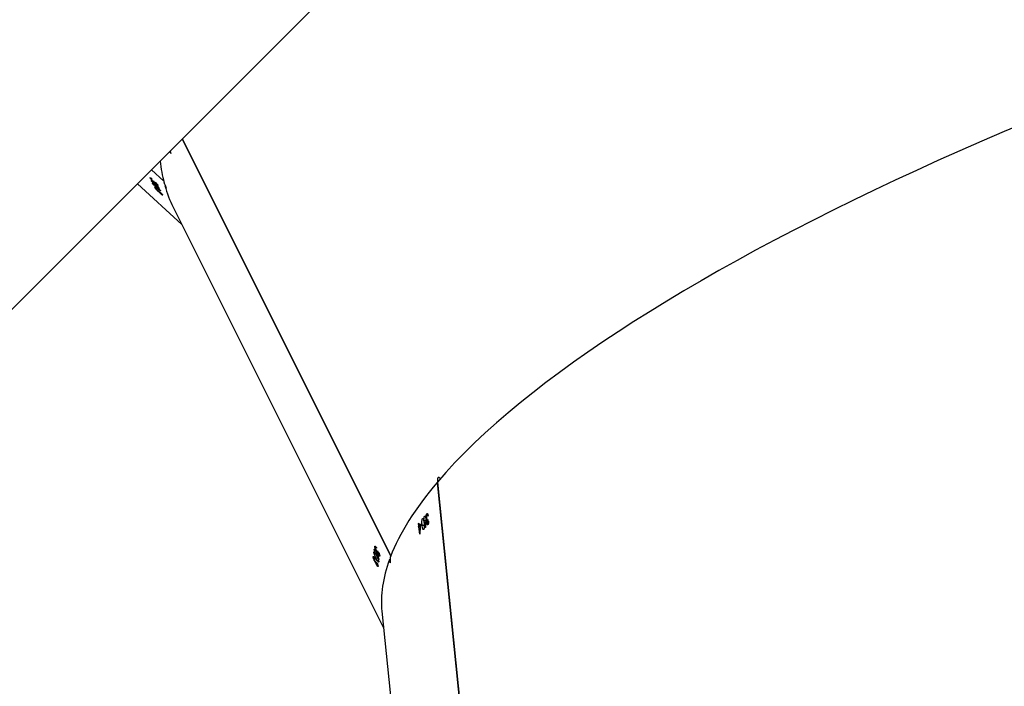
# Model space of a CAD drawing. Units: millimetres. Extents: x -6982 to 358905, y -3372 to 12280.
# Drawn here: x -2055 to -1736, y 5883 to 6099 of the extents above; entities that cross this region are included whole.
import ezdxf

# ---------------------------------------------------------------- set-up
doc = ezdxf.new("R2010")
doc.units = ezdxf.units.MM
doc.layers.add('Toestel 2D', color=7, linetype='Continuous', lineweight=20)

# ---------------------------------------------------------------- blocks, each defined once
blk = doc.blocks.new('3231_')
at = {"color": 7, "linetype": 'Continuous', "lineweight": 25}
for p, q in [((2229.184, 709.239), (2227.624, 724.51)), ((2264.686, 722.943), (2222.689, 680.946)), ((2227.385, 705.049), (2225.693, 721.607)), ((2227.391, 705.056), (2225.699, 721.612)), ((2235.954, 696.131), (2229.13, 709.77)), ((2229.284, 707.548), (2229.278, 707.545)), ((2229.326, 707.758), (2229.311, 707.753)), ((2229.323, 707.752), (2229.312, 707.748)), ((2229.372, 707.518), (2229.329, 707.501)), ((2229.35, 707.74), (2229.345, 707.738)), ((2229.38, 707.665), (2229.369, 707.66)), ((2229.385, 707.619), (2229.37, 707.65)), ((2229.394, 707.652), (2229.373, 707.643)), ((2229.391, 707.631), (2229.381, 707.627)), ((2229.398, 707.479), (2229.383, 707.51)), ((2229.405, 707.526), (2229.384, 707.517)), ((2229.389, 707.557), (2229.405, 707.526)), ((2229.421, 707.606), (2229.415, 707.604)), ((2229.433, 707.486), (2229.446, 707.492)), ((2235.661, 693.918), (2228.896, 707.44)), ((2235.665, 693.922), (2228.898, 707.446)), ((2229.274, 707.421), (2229.258, 707.415)), ((2229.271, 707.415), (2229.259, 707.41)), ((2229.301, 707.404), (2229.294, 707.401)), ((2229.329, 707.328), (2229.317, 707.323)), ((2229.333, 707.282), (2229.318, 707.312)), ((2229.344, 707.316), (2229.321, 707.306)), ((2229.34, 707.294), (2229.329, 707.29)), ((2229.339, 707.394), (2229.333, 707.392)), ((2229.39, 707.358), (2229.352, 707.342)), ((2229.372, 707.27), (2229.365, 707.267)), ((2229.43, 707.228), (2229.422, 707.224)), ((2229.444, 707.319), (2229.437, 707.316)), ((2229.465, 707.468), (2229.456, 707.464)), ((2229.386, 707.157), (2229.376, 707.153)), ((2229.379, 707.148), (2229.393, 707.154)), ((2229.413, 707.131), (2229.398, 707.125)), ((2227.957, 706.732), (2227.981, 706.5)), ((2227.693, 706.393), (2227.675, 706.392)), ((2227.7, 706.397), (2227.676, 706.397)), ((2227.702, 706.245), (2227.699, 706.28)), ((2227.735, 706.271), (2227.7, 706.271)), ((2227.717, 706.254), (2227.701, 706.254)), ((2227.722, 706.289), (2227.704, 706.289)), ((2227.725, 706.37), (2227.716, 706.369)), ((2227.746, 706.218), (2227.736, 706.218)), ((2227.816, 706.289), (2227.758, 706.289)), ((2227.77, 706.345), (2227.761, 706.345)), ((2227.78, 706.507), (2227.771, 706.507)), ((2227.879, 706.442), (2227.814, 706.442)), ((2227.866, 706.231), (2227.856, 706.231)), ((2227.892, 706.396), (2227.889, 706.43)), ((2227.926, 706.435), (2227.893, 706.435)), ((2227.922, 706.469), (2227.926, 706.435)), ((2227.977, 706.457), (2227.939, 706.457)), ((2227.994, 706.478), (2227.94, 706.477)), ((2227.985, 706.466), (2227.94, 706.466)), ((2227.981, 706.5), (2227.942, 706.5)), ((2227.985, 706.38), (2227.977, 706.457)), ((2227.992, 706.389), (2227.984, 706.389)), ((2227.985, 706.466), (2227.992, 706.389)), ((2227.991, 706.512), (2227.994, 706.478)), ((2227.704, 706.11), (2227.69, 706.11)), ((2227.691, 706.104), (2227.713, 706.104)), ((2227.725, 706.075), (2227.705, 706.074)), ((2227.798, 706.155), (2227.783, 706.155)), ((2227.385, 705.055), (2227.391, 705.056)), ((2237.111, 695.368), (2235.674, 696.689)), ((2236.427, 695.609), (2236.402, 695.631)), ((2236.414, 695.64), (2236.404, 695.63)), ((2236.411, 695.517), (2236.408, 695.514)), ((2236.424, 695.621), (2236.419, 695.616)), ((2236.475, 695.516), (2236.453, 695.495)), ((2236.463, 695.555), (2236.488, 695.532)), ((2236.473, 695.402), (2236.465, 695.394)), ((2236.488, 695.532), (2236.479, 695.523)), ((2236.51, 695.489), (2236.485, 695.512)), ((2236.497, 695.394), (2236.493, 695.391)), ((2236.523, 695.397), (2236.52, 695.394)), ((2236.552, 695.497), (2236.545, 695.491)), ((2236.571, 695.378), (2236.552, 695.36)), ((2236.621, 695.36), (2236.618, 695.356)), ((2236.663, 694.92), (2236.262, 695.29)), ((2236.661, 694.918), (2236.263, 695.284)), ((2236.579, 695.294), (2236.554, 695.317)), ((2236.568, 695.328), (2236.556, 695.316)), ((2236.577, 695.308), (2236.571, 695.302)), ((2236.662, 695.274), (2236.656, 695.268)), ((2236.673, 695.191), (2236.68, 695.198)), ((2236.704, 695.183), (2236.696, 695.175)), ((2236.03, 694.389), (2236.064, 694.321))]:
    blk.add_line(p, q, dxfattribs=at)
at = {"color": 7, "linetype": 'Continuous', "lineweight": 25, "flags": 128}
for points in [[(2227.956, 706.73), (2227.956, 706.731), (2227.956, 706.731), (2227.956, 706.731), (2227.957, 706.731), (2227.957, 706.731), (2227.957, 706.732), (2227.957, 706.732), (2227.957, 706.732)], [(2236.03, 694.387), (2236.03, 694.387), (2236.03, 694.387), (2236.03, 694.388), (2236.03, 694.388), (2236.03, 694.388), (2236.03, 694.388), (2236.03, 694.389), (2236.03, 694.389)]]:
    blk.add_lwpolyline(points, dxfattribs=at)
at = {"color": 7, "linetype": 'Continuous', "lineweight": 25}
for centre, radius, start, end in [((2223.774, 708.396), 5.614, 352.5734, 352.6847), ((2223.748, 708.306), 5.691, 351.9574, 352.4301), ((2223.763, 708.276), 5.691, 351.9574, 352.4301), ((2223.841, 708.247), 5.622, 352.5257, 352.6369), ((2223.138, 708.498), 6.259, 349.2653, 349.3688), ((2223.203, 708.35), 6.268, 349.2211, 349.3244), ((2221.071, 712.444), 9.01, 317.0935, 317.1729), ((2221.768, 711.719), 8.089, 319.1672, 319.5331), ((2221.772, 711.685), 8.089, 319.1672, 319.5331), ((2221.914, 711.533), 7.908, 319.6065, 320.0647), ((2222.014, 711.481), 7.773, 320.1529, 320.2656), ((2222.017, 711.446), 7.773, 320.1529, 320.2656), ((2221.997, 711.392), 7.808, 320.0654, 320.1529), ((2221.077, 712.287), 9.025, 317.0596, 317.1388), ((2231.67, 693.208), 5.298, 27.343, 27.4642), ((2231.713, 693.114), 5.341, 26.6702, 27.187), ((2231.737, 693.091), 5.341, 26.6702, 27.187), ((2231.787, 693.094), 5.303, 27.291, 27.4122), ((2231.34, 693.051), 5.664, 23.6867, 23.8025), ((2231.456, 692.937), 5.67, 23.6371, 23.7529)]:
    blk.add_arc(centre, radius, start, end, dxfattribs=at)
for centre, major_axis, ratio, start_param, end_param in [((2190.569, 698.562), (38.513, 11.199), 0.268452, 6.089498, 6.23406), ((2228.924, 707.513), (0.844, 0.149), 0.051193, 1.540985, 1.589999), ((2193.074, 693.556), (39.19, 9.552), 0.41632, 0.303538, 0.304151), ((2194.753, 690.2), (-20.147, 66.742), 0.548476, 4.805105, 4.807752), ((2194.777, 690.152), (-20.154, 66.753), 0.548381, 4.805985, 4.808328), ((2190.569, 698.562), (38.513, 11.199), 0.268452, 5.898059, 6.08177), ((2190.179, 702.382), (9.325, 66.33), 0.555139, 4.850835, 4.85568), ((2190.087, 703.279), (8.623, 69.126), 0.534482, 4.823087, 4.825734), ((2190.093, 703.225), (8.62, 69.139), 0.534391, 4.823957, 4.8263), ((2189.699, 707.077), (40.207, -7.848), 0.407573, 0.415237, 0.41585), ((2190.569, 698.562), (38.513, 11.199), 0.268452, 3.092467, 5.897553), ((2203.594, 672.53), (32.007, 24.171), 0.300095, 6.167264, 6.227735), ((2207.65, 668.798), (31.197, 24.878), 0.38231, 0.195099, 0.195712), ((2210.369, 666.297), (-45.814, 53.375), 0.552954, 4.78402, 4.786668), ((2210.408, 666.261), (-45.824, 53.383), 0.552859, 4.784913, 4.787256), ((2203.594, 672.53), (32.007, 24.171), 0.300095, 6.106408, 6.159537), ((2201.885, 675.944), (-18.59, 64.388), 0.570155, 4.834595, 4.835762)]:
    blk.add_ellipse(centre, major_axis=major_axis, ratio=ratio, start_param=start_param, end_param=end_param, dxfattribs=at)
for points, knots in [([(2228.941, 707.561), (2228.939, 707.576), (2228.936, 707.606), (2228.928, 707.64), (2228.921, 707.661), (2228.914, 707.665), (2228.908, 707.657), (2228.903, 707.636), (2228.9, 707.599), (2228.9, 707.551), (2228.902, 707.505), (2228.905, 707.477), (2228.906, 707.466)], [0, 0, 0, 0, 0.103993, 0.208651, 0.31454, 0.422282, 0.491055, 0.600741, 0.710459, 0.819229, 0.926182, 1, 1, 1, 1]), ([(2229.359, 707.436), (2229.345, 707.466), (2229.323, 707.509), (2229.3, 707.568), (2229.29, 707.601), (2229.286, 707.623), (2229.287, 707.631), (2229.287, 707.634)], [0, 0, 0, 0, 0.421577, 0.610961, 0.759512, 0.908204, 1, 1, 1, 1]), ([(2229.287, 707.634), (2229.288, 707.637), (2229.29, 707.644), (2229.3, 707.638), (2229.315, 707.62), (2229.34, 707.581), (2229.36, 707.542), (2229.372, 707.518)], [0, 0, 0, 0, 0.148642, 0.297996, 0.440138, 0.661874, 1, 1, 1, 1]), ([(2229.307, 707.783), (2229.309, 707.786), (2229.311, 707.793), (2229.321, 707.787), (2229.335, 707.769), (2229.345, 707.751), (2229.35, 707.741), (2229.35, 707.74)], [0, 0, 0, 0, 0.267814, 0.537559, 0.767597, 0.971946, 1, 1, 1, 1]), ([(2229.341, 707.67), (2229.334, 707.686), (2229.323, 707.713), (2229.312, 707.747), (2229.307, 707.77), (2229.307, 707.779), (2229.307, 707.783)], [0, 0, 0, 0, 0.344571, 0.572824, 0.801385, 1, 1, 1, 1]), ([(2229.349, 707.73), (2229.347, 707.734), (2229.342, 707.743), (2229.335, 707.753), (2229.329, 707.759), (2229.324, 707.759), (2229.323, 707.754), (2229.323, 707.752)], [0, 0, 0, 0, 0.161366, 0.32346, 0.554631, 0.776559, 1, 1, 1, 1]), ([(2229.323, 707.752), (2229.323, 707.747), (2229.323, 707.74), (2229.329, 707.717), (2229.336, 707.698), (2229.341, 707.685), (2229.343, 707.681)], [0, 0, 0, 0, 0.344202, 0.567718, 0.861525, 1, 1, 1, 1]), ([(2229.37, 707.65), (2229.37, 707.656), (2229.37, 707.666), (2229.366, 707.686), (2229.361, 707.702), (2229.355, 707.717), (2229.351, 707.726), (2229.349, 707.73)], [0, 0, 0, 0, 0.394634, 0.591191, 0.74397, 0.897705, 1, 1, 1, 1]), ([(2229.35, 707.74), (2229.355, 707.731), (2229.363, 707.714), (2229.373, 707.686), (2229.378, 707.672), (2229.38, 707.665)], [0, 0, 0, 0, 0.3448895, 0.6931426, 1, 1, 1, 1]), ([(2229.372, 707.518), (2229.386, 707.489), (2229.406, 707.448), (2229.429, 707.391), (2229.44, 707.355), (2229.445, 707.331), (2229.444, 707.322), (2229.444, 707.319)], [0, 0, 0, 0, 0.399716, 0.572633, 0.747086, 0.901553, 1, 1, 1, 1]), ([(2229.38, 707.665), (2229.381, 707.664), (2229.382, 707.664), (2229.387, 707.661), (2229.391, 707.655), (2229.394, 707.652)], [0, 0, 0, 0, 0.251027, 0.502626, 1, 1, 1, 1]), ([(2229.421, 707.593), (2229.418, 707.599), (2229.411, 707.612), (2229.402, 707.624), (2229.395, 707.632), (2229.388, 707.631), (2229.386, 707.624), (2229.385, 707.619)], [0, 0, 0, 0, 0.158426, 0.317682, 0.481331, 0.648066, 1, 1, 1, 1]), ([(2229.394, 707.652), (2229.396, 707.649), (2229.402, 707.641), (2229.412, 707.625), (2229.419, 707.611), (2229.421, 707.606)], [0, 0, 0, 0, 0.251573, 0.747055, 1, 1, 1, 1]), ([(2229.465, 707.468), (2229.463, 707.463), (2229.461, 707.456), (2229.449, 707.464), (2229.434, 707.483), (2229.422, 707.504), (2229.415, 707.516)], [0, 0, 0, 0, 0.3093764, 0.5125291, 0.715717, 1, 1, 1, 1]), ([(2229.417, 707.527), (2229.419, 707.523), (2229.423, 707.517), (2229.431, 707.504), (2229.436, 707.499), (2229.439, 707.495)], [0, 0, 0, 0, 0.251381, 0.50321, 1, 1, 1, 1]), ([(2229.421, 707.606), (2229.427, 707.594), (2229.438, 707.571), (2229.452, 707.534), (2229.461, 707.502), (2229.465, 707.48), (2229.465, 707.472), (2229.465, 707.468)], [0, 0, 0, 0, 0.214634, 0.430078, 0.643055, 0.84462, 1, 1, 1, 1]), ([(2229.449, 707.499), (2229.45, 707.504), (2229.45, 707.514), (2229.443, 707.538), (2229.436, 707.561), (2229.428, 707.58), (2229.423, 707.589), (2229.421, 707.593)], [0, 0, 0, 0, 0.3139136, 0.5304612, 0.746768, 0.9110889, 1, 1, 1, 1]), ([(2229.439, 707.495), (2229.44, 707.494), (2229.444, 707.491), (2229.448, 707.492), (2229.449, 707.497), (2229.449, 707.499)], [0, 0, 0, 0, 0.251252, 0.685076, 1, 1, 1, 1]), ([(2229.255, 707.445), (2229.257, 707.449), (2229.26, 707.456), (2229.271, 707.45), (2229.285, 707.433), (2229.295, 707.415), (2229.3, 707.405), (2229.301, 707.404)], [0, 0, 0, 0, 0.267401, 0.536723, 0.766661, 0.971079, 1, 1, 1, 1]), ([(2229.287, 707.332), (2229.28, 707.348), (2229.269, 707.375), (2229.259, 707.409), (2229.254, 707.433), (2229.255, 707.441), (2229.255, 707.445)], [0, 0, 0, 0, 0.34478, 0.573024, 0.801584, 1, 1, 1, 1]), ([(2229.271, 707.415), (2229.271, 707.41), (2229.27, 707.402), (2229.276, 707.38), (2229.282, 707.36), (2229.287, 707.347), (2229.289, 707.343)], [0, 0, 0, 0, 0.3444714, 0.567928, 0.8618893, 1, 1, 1, 1]), ([(2229.299, 707.393), (2229.296, 707.397), (2229.292, 707.406), (2229.284, 707.416), (2229.278, 707.422), (2229.273, 707.422), (2229.271, 707.417), (2229.271, 707.415)], [0, 0, 0, 0, 0.16163, 0.32399, 0.555367, 0.777318, 1, 1, 1, 1]), ([(2229.318, 707.312), (2229.318, 707.319), (2229.319, 707.329), (2229.315, 707.349), (2229.31, 707.365), (2229.305, 707.38), (2229.3, 707.389), (2229.299, 707.393)], [0, 0, 0, 0, 0.393908, 0.59079, 0.743642, 0.897447, 1, 1, 1, 1]), ([(2229.301, 707.404), (2229.305, 707.395), (2229.314, 707.377), (2229.323, 707.35), (2229.327, 707.335), (2229.329, 707.328)], [0, 0, 0, 0, 0.345339, 0.694052, 1, 1, 1, 1]), ([(2229.329, 707.328), (2229.33, 707.328), (2229.332, 707.327), (2229.337, 707.324), (2229.341, 707.319), (2229.344, 707.316)], [0, 0, 0, 0, 0.251213, 0.503, 1, 1, 1, 1]), ([(2229.371, 707.256), (2229.368, 707.262), (2229.361, 707.275), (2229.352, 707.288), (2229.344, 707.295), (2229.337, 707.294), (2229.334, 707.287), (2229.333, 707.282)], [0, 0, 0, 0, 0.158689, 0.31821, 0.482081, 0.648843, 1, 1, 1, 1]), ([(2229.378, 707.282), (2229.37, 707.298), (2229.359, 707.322), (2229.346, 707.356), (2229.34, 707.374), (2229.337, 707.382)], [0, 0, 0, 0, 0.480987, 0.739102, 1, 1, 1, 1]), ([(2229.339, 707.394), (2229.339, 707.396), (2229.339, 707.399), (2229.339, 707.404), (2229.34, 707.408), (2229.34, 707.41)], [0, 0, 0, 0, 0.250085, 0.500223, 1, 1, 1, 1]), ([(2229.34, 707.41), (2229.341, 707.413), (2229.343, 707.42), (2229.354, 707.414), (2229.367, 707.398), (2229.38, 707.378), (2229.388, 707.363), (2229.39, 707.358)], [0, 0, 0, 0, 0.229661, 0.461218, 0.67146, 0.888457, 1, 1, 1, 1]), ([(2229.344, 707.316), (2229.346, 707.313), (2229.353, 707.304), (2229.363, 707.288), (2229.37, 707.274), (2229.372, 707.27)], [0, 0, 0, 0, 0.251613, 0.747408, 1, 1, 1, 1]), ([(2229.444, 707.319), (2229.443, 707.316), (2229.441, 707.31), (2229.431, 707.315), (2229.417, 707.332), (2229.392, 707.371), (2229.372, 707.41), (2229.359, 707.436)], [0, 0, 0, 0, 0.145174, 0.291194, 0.428801, 0.635839, 1, 1, 1, 1]), ([(2229.413, 707.131), (2229.411, 707.126), (2229.409, 707.119), (2229.398, 707.123), (2229.383, 707.14), (2229.37, 707.161), (2229.362, 707.175), (2229.361, 707.178)], [0, 0, 0, 0, 0.261174, 0.466859, 0.672516, 0.946299, 1, 1, 1, 1]), ([(2229.363, 707.189), (2229.365, 707.185), (2229.369, 707.179), (2229.377, 707.166), (2229.382, 707.161), (2229.386, 707.157)], [0, 0, 0, 0, 0.251453, 0.503353, 1, 1, 1, 1]), ([(2229.397, 707.161), (2229.398, 707.167), (2229.399, 707.177), (2229.393, 707.201), (2229.386, 707.224), (2229.378, 707.243), (2229.373, 707.253), (2229.371, 707.256)], [0, 0, 0, 0, 0.314147, 0.530559, 0.746721, 0.91129, 1, 1, 1, 1]), ([(2229.372, 707.27), (2229.378, 707.258), (2229.389, 707.234), (2229.402, 707.197), (2229.411, 707.165), (2229.414, 707.143), (2229.413, 707.134), (2229.413, 707.131)], [0, 0, 0, 0, 0.214968, 0.430749, 0.643896, 0.845458, 1, 1, 1, 1]), ([(2229.43, 707.228), (2229.428, 707.224), (2229.426, 707.217), (2229.415, 707.223), (2229.401, 707.241), (2229.388, 707.261), (2229.381, 707.276), (2229.378, 707.282)], [0, 0, 0, 0, 0.2352146, 0.4721627, 0.6803603, 0.8846981, 1, 1, 1, 1]), ([(2229.39, 707.358), (2229.396, 707.346), (2229.407, 707.323), (2229.42, 707.288), (2229.427, 707.259), (2229.431, 707.239), (2229.43, 707.231), (2229.43, 707.228)], [0, 0, 0, 0, 0.2275172, 0.4572476, 0.6527682, 0.8633966, 1, 1, 1, 1]), ([(2229.386, 707.157), (2229.387, 707.156), (2229.391, 707.153), (2229.396, 707.154), (2229.397, 707.159), (2229.397, 707.161)], [0, 0, 0, 0, 0.251506, 0.685192, 1, 1, 1, 1]), ([(2227.818, 706.373), (2227.815, 706.407), (2227.81, 706.456), (2227.812, 706.518), (2227.817, 706.553), (2227.823, 706.574), (2227.828, 706.581), (2227.83, 706.583)], [0, 0, 0, 0, 0.421574, 0.610955, 0.759508, 0.908201, 1, 1, 1, 1]), ([(2227.83, 706.583), (2227.833, 706.586), (2227.84, 706.591), (2227.85, 706.582), (2227.86, 706.558), (2227.871, 706.513), (2227.876, 706.469), (2227.879, 706.442)], [0, 0, 0, 0, 0.148648, 0.298007, 0.440151, 0.661886, 1, 1, 1, 1]), ([(2227.67, 706.311), (2227.67, 706.328), (2227.669, 706.357), (2227.675, 706.393), (2227.681, 706.416), (2227.687, 706.423), (2227.689, 706.427)], [0, 0, 0, 0, 0.344776, 0.573021, 0.801581, 1, 1, 1, 1]), ([(2227.693, 706.393), (2227.69, 706.388), (2227.685, 706.381), (2227.68, 706.359), (2227.679, 706.338), (2227.679, 706.324), (2227.678, 706.32)], [0, 0, 0, 0, 0.3444673, 0.5679248, 0.8618836, 1, 1, 1, 1]), ([(2227.689, 706.427), (2227.693, 706.429), (2227.701, 706.435), (2227.712, 706.424), (2227.72, 706.403), (2227.724, 706.382), (2227.725, 706.371), (2227.725, 706.37)], [0, 0, 0, 0, 0.267408, 0.536736, 0.766676, 0.971093, 1, 1, 1, 1]), ([(2227.717, 706.361), (2227.716, 706.366), (2227.715, 706.375), (2227.711, 706.388), (2227.705, 706.396), (2227.699, 706.398), (2227.695, 706.394), (2227.693, 706.393)], [0, 0, 0, 0, 0.161626, 0.323981, 0.555356, 0.777306, 1, 1, 1, 1]), ([(2227.699, 706.28), (2227.703, 706.285), (2227.709, 706.294), (2227.715, 706.314), (2227.717, 706.33), (2227.718, 706.347), (2227.717, 706.357), (2227.717, 706.361)], [0, 0, 0, 0, 0.39392, 0.590796, 0.743647, 0.897451, 1, 1, 1, 1]), ([(2227.738, 706.206), (2227.737, 706.213), (2227.735, 706.227), (2227.73, 706.243), (2227.723, 706.253), (2227.714, 706.255), (2227.707, 706.249), (2227.702, 706.245)], [0, 0, 0, 0, 0.158685, 0.318202, 0.482069, 0.648831, 1, 1, 1, 1]), ([(2227.725, 706.37), (2227.726, 706.36), (2227.728, 706.34), (2227.726, 706.311), (2227.723, 706.296), (2227.722, 706.289)], [0, 0, 0, 0, 0.345332, 0.694038, 1, 1, 1, 1]), ([(2227.722, 706.289), (2227.723, 706.288), (2227.725, 706.287), (2227.73, 706.282), (2227.733, 706.276), (2227.735, 706.271)], [0, 0, 0, 0, 0.25121, 0.5029937, 1, 1, 1, 1]), ([(2227.746, 706.218), (2227.747, 706.205), (2227.749, 706.179), (2227.747, 706.139), (2227.741, 706.107), (2227.733, 706.085), (2227.727, 706.078), (2227.725, 706.075)], [0, 0, 0, 0, 0.214962, 0.430738, 0.643883, 0.845445, 1, 1, 1, 1]), ([(2227.735, 706.271), (2227.736, 706.268), (2227.74, 706.257), (2227.744, 706.239), (2227.746, 706.223), (2227.746, 706.218)], [0, 0, 0, 0, 0.251612, 0.747403, 1, 1, 1, 1]), ([(2227.76, 706.226), (2227.759, 706.244), (2227.757, 706.271), (2227.759, 706.307), (2227.76, 706.326), (2227.76, 706.335)], [0, 0, 0, 0, 0.480986, 0.739101, 1, 1, 1, 1]), ([(2227.798, 706.155), (2227.795, 706.152), (2227.788, 706.147), (2227.777, 706.158), (2227.768, 706.179), (2227.763, 706.203), (2227.761, 706.22), (2227.76, 706.226)], [0, 0, 0, 0, 0.235221, 0.472177, 0.680377, 0.884714, 1, 1, 1, 1]), ([(2227.77, 706.345), (2227.771, 706.346), (2227.772, 706.349), (2227.775, 706.354), (2227.778, 706.356), (2227.779, 706.358)], [0, 0, 0, 0, 0.250079, 0.500213, 1, 1, 1, 1]), ([(2227.779, 706.358), (2227.782, 706.361), (2227.789, 706.366), (2227.8, 706.356), (2227.808, 706.336), (2227.814, 706.312), (2227.816, 706.295), (2227.816, 706.289)], [0, 0, 0, 0, 0.229668, 0.461231, 0.671478, 0.888471, 1, 1, 1, 1]), ([(2227.816, 706.289), (2227.817, 706.277), (2227.819, 706.251), (2227.817, 706.214), (2227.812, 706.184), (2227.805, 706.164), (2227.8, 706.158), (2227.798, 706.155)], [0, 0, 0, 0, 0.227511, 0.457234, 0.652752, 0.863379, 1, 1, 1, 1]), ([(2227.866, 706.231), (2227.863, 706.229), (2227.857, 706.224), (2227.847, 706.233), (2227.837, 706.255), (2227.826, 706.3), (2227.821, 706.345), (2227.818, 706.373)], [0, 0, 0, 0, 0.145179, 0.291204, 0.428814, 0.635852, 1, 1, 1, 1]), ([(2227.879, 706.442), (2227.882, 706.41), (2227.886, 706.364), (2227.885, 706.303), (2227.88, 706.265), (2227.873, 706.242), (2227.868, 706.234), (2227.866, 706.231)], [0, 0, 0, 0, 0.399713, 0.572632, 0.747087, 0.901555, 1, 1, 1, 1]), ([(2227.725, 706.075), (2227.721, 706.071), (2227.713, 706.066), (2227.702, 706.074), (2227.692, 706.095), (2227.687, 706.12), (2227.684, 706.137), (2227.683, 706.139)], [0, 0, 0, 0, 0.261181, 0.466868, 0.672525, 0.946309, 1, 1, 1, 1]), ([(2227.692, 706.148), (2227.693, 706.145), (2227.694, 706.137), (2227.698, 706.122), (2227.702, 706.115), (2227.704, 706.11)], [0, 0, 0, 0, 0.251452, 0.50335, 1, 1, 1, 1]), ([(2227.704, 706.11), (2227.706, 706.108), (2227.709, 706.104), (2227.716, 706.104), (2227.72, 706.107), (2227.722, 706.109)], [0, 0, 0, 0, 0.251502, 0.68519, 1, 1, 1, 1]), ([(2227.722, 706.109), (2227.725, 706.114), (2227.731, 706.122), (2227.737, 706.147), (2227.739, 706.171), (2227.739, 706.192), (2227.739, 706.202), (2227.738, 706.206)], [0, 0, 0, 0, 0.314144, 0.530557, 0.746721, 0.911287, 1, 1, 1, 1]), ([(2227.287, 704.942), (2227.292, 704.935), (2227.304, 704.917), (2227.326, 704.899), (2227.35, 704.892), (2227.369, 704.901), (2227.381, 704.927), (2227.385, 704.965), (2227.382, 705.004), (2227.375, 705.028), (2227.373, 705.035)], [0, 0, 0, 0, 0.076984, 0.215804, 0.356589, 0.499846, 0.645006, 0.790641, 0.93511, 1, 1, 1, 1]), ([(2236.297, 695.732), (2236.295, 695.735), (2236.293, 695.742), (2236.302, 695.739), (2236.319, 695.727), (2236.334, 695.714), (2236.342, 695.707), (2236.343, 695.706)], [0, 0, 0, 0, 0.267814, 0.537559, 0.767597, 0.971946, 1, 1, 1, 1]), ([(2236.376, 695.642), (2236.364, 695.654), (2236.343, 695.674), (2236.319, 695.702), (2236.303, 695.721), (2236.299, 695.728), (2236.297, 695.732)], [0, 0, 0, 0, 0.3445711, 0.5728239, 0.801385, 1, 1, 1, 1]), ([(2236.348, 695.696), (2236.344, 695.7), (2236.337, 695.706), (2236.328, 695.713), (2236.321, 695.717), (2236.319, 695.715), (2236.321, 695.711), (2236.321, 695.709)], [0, 0, 0, 0, 0.161366, 0.32346, 0.554631, 0.776559, 1, 1, 1, 1]), ([(2236.321, 695.709), (2236.324, 695.705), (2236.328, 695.698), (2236.344, 695.68), (2236.358, 695.665), (2236.368, 695.655), (2236.371, 695.652)], [0, 0, 0, 0, 0.344202, 0.567718, 0.861525, 1, 1, 1, 1]), ([(2236.343, 695.706), (2236.35, 695.699), (2236.364, 695.686), (2236.384, 695.665), (2236.394, 695.653), (2236.399, 695.647)], [0, 0, 0, 0, 0.344889, 0.693143, 1, 1, 1, 1]), ([(2236.402, 695.631), (2236.399, 695.637), (2236.394, 695.646), (2236.381, 695.662), (2236.369, 695.675), (2236.358, 695.687), (2236.351, 695.694), (2236.348, 695.696)], [0, 0, 0, 0, 0.394634, 0.591191, 0.74397, 0.897705, 1, 1, 1, 1]), ([(2236.225, 695.427), (2236.218, 695.441), (2236.204, 695.468), (2236.188, 695.497), (2236.176, 695.515), (2236.172, 695.517), (2236.174, 695.507), (2236.18, 695.488), (2236.195, 695.452), (2236.214, 695.409), (2236.234, 695.366), (2236.246, 695.342), (2236.251, 695.331)], [0, 0, 0, 0, 0.103993, 0.208651, 0.31454, 0.422282, 0.491055, 0.600741, 0.710459, 0.819229, 0.926182, 1, 1, 1, 1]), ([(2236.367, 695.594), (2236.365, 695.597), (2236.363, 695.604), (2236.371, 695.602), (2236.39, 695.59), (2236.424, 695.562), (2236.456, 695.533), (2236.475, 695.516)], [0, 0, 0, 0, 0.148642, 0.297996, 0.440138, 0.661874, 1, 1, 1, 1]), ([(2236.512, 695.439), (2236.488, 695.461), (2236.453, 695.494), (2236.409, 695.539), (2236.386, 695.566), (2236.372, 695.584), (2236.368, 695.591), (2236.367, 695.594)], [0, 0, 0, 0, 0.4215774, 0.6109615, 0.7595125, 0.9082038, 1, 1, 1, 1]), ([(2236.399, 695.647), (2236.4, 695.647), (2236.401, 695.647), (2236.405, 695.646), (2236.41, 695.642), (2236.414, 695.64)], [0, 0, 0, 0, 0.2510266, 0.5026256, 1, 1, 1, 1]), ([(2236.414, 695.64), (2236.416, 695.638), (2236.424, 695.632), (2236.438, 695.621), (2236.449, 695.611), (2236.453, 695.607)], [0, 0, 0, 0, 0.251573, 0.747055, 1, 1, 1, 1]), ([(2236.461, 695.595), (2236.455, 695.6), (2236.445, 695.609), (2236.433, 695.618), (2236.425, 695.622), (2236.422, 695.62), (2236.425, 695.613), (2236.427, 695.609)], [0, 0, 0, 0, 0.158426, 0.317682, 0.481331, 0.648066, 1, 1, 1, 1]), ([(2236.449, 695.418), (2236.448, 695.422), (2236.446, 695.429), (2236.455, 695.427), (2236.472, 695.415), (2236.488, 695.402), (2236.496, 695.395), (2236.497, 695.394)], [0, 0, 0, 0, 0.267401, 0.536723, 0.766661, 0.971079, 1, 1, 1, 1]), ([(2236.527, 695.326), (2236.514, 695.338), (2236.494, 695.359), (2236.47, 695.387), (2236.455, 695.406), (2236.451, 695.414), (2236.449, 695.418)], [0, 0, 0, 0, 0.34478, 0.573024, 0.801584, 1, 1, 1, 1]), ([(2236.453, 695.607), (2236.463, 695.598), (2236.481, 695.58), (2236.509, 695.552), (2236.531, 695.526), (2236.545, 695.508), (2236.55, 695.5), (2236.552, 695.497)], [0, 0, 0, 0, 0.2146343, 0.4300781, 0.6430552, 0.8446201, 1, 1, 1, 1]), ([(2236.527, 695.52), (2236.524, 695.525), (2236.519, 695.533), (2236.502, 695.553), (2236.486, 695.571), (2236.471, 695.586), (2236.463, 695.593), (2236.461, 695.595)], [0, 0, 0, 0, 0.313914, 0.530461, 0.746768, 0.911089, 1, 1, 1, 1]), ([(2236.501, 695.384), (2236.498, 695.387), (2236.49, 695.393), (2236.481, 695.4), (2236.474, 695.403), (2236.471, 695.402), (2236.473, 695.397), (2236.474, 695.395)], [0, 0, 0, 0, 0.16163, 0.32399, 0.555367, 0.777318, 1, 1, 1, 1]), ([(2236.474, 695.395), (2236.476, 695.391), (2236.48, 695.383), (2236.495, 695.365), (2236.509, 695.35), (2236.519, 695.34), (2236.522, 695.337)], [0, 0, 0, 0, 0.3444714, 0.567928, 0.8618893, 1, 1, 1, 1]), ([(2236.475, 695.516), (2236.498, 695.494), (2236.531, 695.463), (2236.575, 695.419), (2236.6, 695.39), (2236.616, 695.37), (2236.62, 695.363), (2236.621, 695.36)], [0, 0, 0, 0, 0.399716, 0.572633, 0.747086, 0.901553, 1, 1, 1, 1]), ([(2236.494, 695.536), (2236.497, 695.533), (2236.503, 695.529), (2236.514, 695.52), (2236.52, 695.516), (2236.523, 695.514)], [0, 0, 0, 0, 0.251381, 0.50321, 1, 1, 1, 1]), ([(2236.497, 695.394), (2236.504, 695.387), (2236.518, 695.374), (2236.538, 695.352), (2236.548, 695.34), (2236.553, 695.335)], [0, 0, 0, 0, 0.3453393, 0.694052, 1, 1, 1, 1]), ([(2236.552, 695.497), (2236.553, 695.493), (2236.556, 695.485), (2236.546, 695.489), (2236.527, 695.502), (2236.51, 695.517), (2236.499, 695.526)], [0, 0, 0, 0, 0.309376, 0.512529, 0.715717, 1, 1, 1, 1]), ([(2236.554, 695.317), (2236.551, 695.323), (2236.546, 695.332), (2236.534, 695.349), (2236.523, 695.362), (2236.511, 695.374), (2236.504, 695.381), (2236.501, 695.384)], [0, 0, 0, 0, 0.393908, 0.59079, 0.743642, 0.897447, 1, 1, 1, 1]), ([(2236.621, 695.36), (2236.623, 695.357), (2236.625, 695.35), (2236.617, 695.352), (2236.6, 695.363), (2236.565, 695.391), (2236.533, 695.42), (2236.512, 695.439)], [0, 0, 0, 0, 0.145174, 0.291194, 0.428801, 0.635839, 1, 1, 1, 1]), ([(2236.515, 695.411), (2236.514, 695.414), (2236.512, 695.421), (2236.521, 695.418), (2236.537, 695.408), (2236.555, 695.393), (2236.567, 695.382), (2236.571, 695.378)], [0, 0, 0, 0, 0.229661, 0.461218, 0.67146, 0.888457, 1, 1, 1, 1]), ([(2236.523, 695.397), (2236.522, 695.398), (2236.521, 695.4), (2236.518, 695.405), (2236.516, 695.409), (2236.515, 695.411)], [0, 0, 0, 0, 0.250085, 0.500223, 1, 1, 1, 1]), ([(2236.523, 695.514), (2236.525, 695.513), (2236.529, 695.511), (2236.53, 695.514), (2236.528, 695.518), (2236.527, 695.52)], [0, 0, 0, 0, 0.251252, 0.685076, 1, 1, 1, 1]), ([(2236.605, 695.308), (2236.592, 695.32), (2236.573, 695.338), (2236.547, 695.365), (2236.535, 695.378), (2236.528, 695.385)], [0, 0, 0, 0, 0.480987, 0.739102, 1, 1, 1, 1]), ([(2236.571, 695.378), (2236.58, 695.37), (2236.599, 695.352), (2236.625, 695.325), (2236.645, 695.301), (2236.657, 695.284), (2236.661, 695.277), (2236.662, 695.274)], [0, 0, 0, 0, 0.227517, 0.457248, 0.652768, 0.863397, 1, 1, 1, 1]), ([(2236.553, 695.335), (2236.553, 695.335), (2236.555, 695.335), (2236.559, 695.333), (2236.564, 695.33), (2236.568, 695.328)], [0, 0, 0, 0, 0.2512129, 0.5029996, 1, 1, 1, 1]), ([(2236.568, 695.328), (2236.57, 695.326), (2236.579, 695.32), (2236.592, 695.309), (2236.604, 695.299), (2236.608, 695.295)], [0, 0, 0, 0, 0.251613, 0.747408, 1, 1, 1, 1]), ([(2236.614, 695.283), (2236.609, 695.288), (2236.599, 695.297), (2236.587, 695.306), (2236.579, 695.31), (2236.575, 695.307), (2236.577, 695.3), (2236.579, 695.294)], [0, 0, 0, 0, 0.158689, 0.3182099, 0.4820806, 0.6488432, 1, 1, 1, 1]), ([(2236.662, 695.274), (2236.663, 695.271), (2236.666, 695.264), (2236.656, 695.266), (2236.639, 695.278), (2236.621, 695.292), (2236.609, 695.304), (2236.605, 695.308)], [0, 0, 0, 0, 0.235215, 0.472163, 0.68036, 0.884698, 1, 1, 1, 1]), ([(2236.608, 695.295), (2236.617, 695.286), (2236.636, 695.269), (2236.663, 695.239), (2236.685, 695.214), (2236.698, 695.195), (2236.702, 695.187), (2236.704, 695.183)], [0, 0, 0, 0, 0.214968, 0.430749, 0.643896, 0.845458, 1, 1, 1, 1]), ([(2236.679, 695.206), (2236.676, 695.211), (2236.672, 695.22), (2236.656, 695.241), (2236.639, 695.259), (2236.625, 695.273), (2236.617, 695.281), (2236.614, 695.283)], [0, 0, 0, 0, 0.314147, 0.530559, 0.746721, 0.91129, 1, 1, 1, 1]), ([(2236.645, 695.221), (2236.648, 695.218), (2236.654, 695.213), (2236.665, 695.205), (2236.671, 695.201), (2236.675, 695.199)], [0, 0, 0, 0, 0.251453, 0.503353, 1, 1, 1, 1]), ([(2236.704, 695.183), (2236.705, 695.179), (2236.708, 695.172), (2236.699, 695.173), (2236.682, 695.183), (2236.664, 695.198), (2236.652, 695.208), (2236.65, 695.21)], [0, 0, 0, 0, 0.2611738, 0.4668593, 0.6725158, 0.9462995, 1, 1, 1, 1]), ([(2236.675, 695.199), (2236.676, 695.198), (2236.68, 695.197), (2236.682, 695.2), (2236.68, 695.204), (2236.679, 695.206)], [0, 0, 0, 0, 0.251506, 0.685192, 1, 1, 1, 1])]:
    blk.add_open_spline(points, degree=3, knots=knots, dxfattribs=at)
blk = doc.blocks.new('VPL-16-3231-1-GM')
at = {"layer": 'Toestel 2D', "xscale": 10, "yscale": 10, "zscale": 10, "rotation": 180}
blk.add_blockref('3231_', (20353.98, 12999.87), dxfattribs=at)

msp = doc.modelspace()

# ---------------------------------------------------------------- block references
msp.add_blockref('VPL-16-3231-1-GM', (0, 0))

doc.saveas('drawing.dxf')
